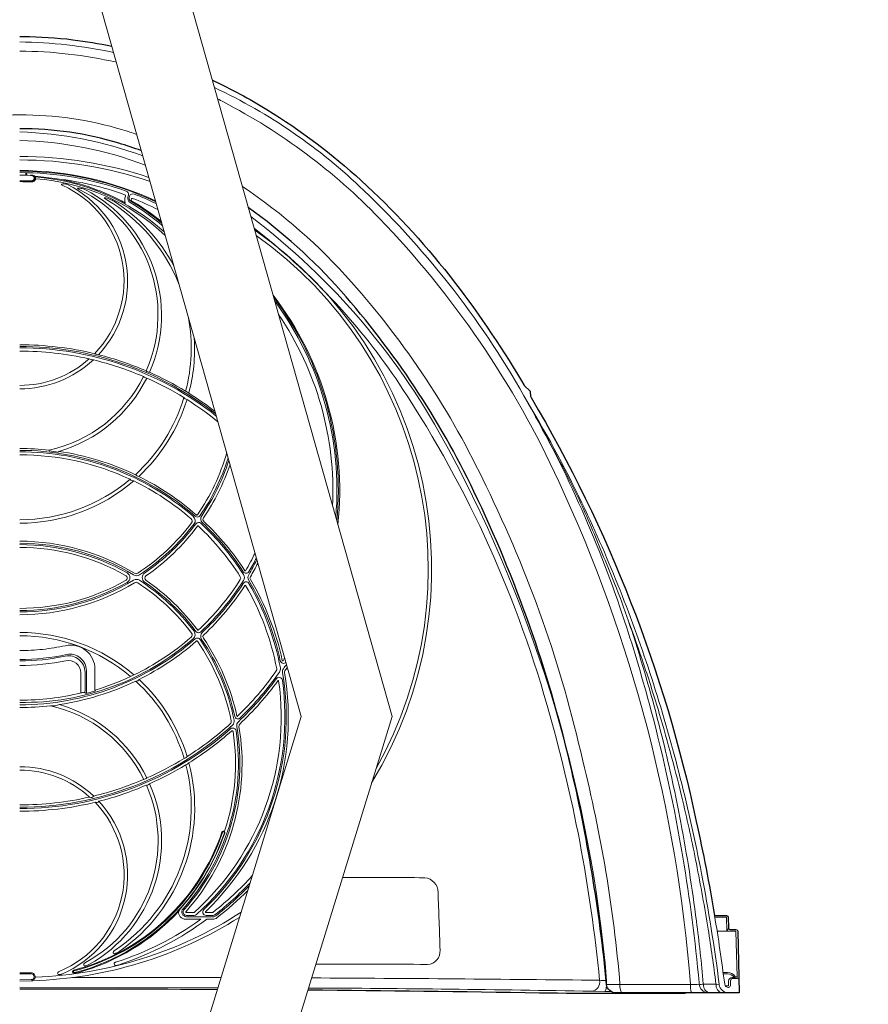
# Paper-space layout '1' of a CAD drawing. Units: feet. Extents: x -0.8 to 15.8, y -0.3 to 10.3.
# Drawn here: x 7.4 to 8.3, y 3.7 to 4.6 of the extents above; entities that cross this region are included whole.
import ezdxf

# ---------------------------------------------------------------- set-up
doc = ezdxf.new("R2010")
doc.units = ezdxf.units.FT
doc.header["$MEASUREMENT"] = 0
doc.header["$PDMODE"] = 35
doc.header["$PDSIZE"] = 1
doc.layers.get('Defpoints').update_dxf_attribs({"lineweight": 0})
for name, color, linetype, lineweight in [('UGD - DETAIL 1', 251, 'Continuous', 0), ('UGD - DETAIL 2', 7, 'Continuous', 5), ('UGD - DETAIL 3', 7, 'Continuous', 9), ('UGD - DETAIL 5', 7, 'Continuous', 25), ('UGD - DETAIL TEXT', 7, 'Continuous', 5)]:
    doc.layers.add(name, color=color, linetype=linetype, lineweight=lineweight)
doc.styles.add('UGD_Standard', font='arial.ttf')
doc.dimstyles.new('UGD_Standard', dxfattribs={"dimtxt": 0.075, "dimasz": 0.075, "dimexe": 0.075, "dimexo": 0.075, "dimgap": 0.075, "dimtad": 0, "dimtih": 1, "dimtoh": 1, "dimlfac": -1, "dimzin": 0, "dimdsep": 46, "dimtxsty": 'UGD_Standard', "dimcen": 0.075, "dimclrd": 7, "dimclre": 7, "dimclrt": 7, "dimadec": 0, "dimazin": 0, "dimtfac": 1, "dimtofl": 0, "dimtmove": 0, "dimatfit": 1, "dimfxl": 1, "dimtfill": 1, "dimtolj": 1, "dimtzin": 0, "dimlwd": -1, "dimlwe": -1, "dimarcsym": 0})

# ---------------------------------------------------------------- blocks, each defined once
blk = doc.blocks.new('*D22')
at = {"layer": 'Defpoints', "color": 0, "transparency": 16777216}
for p in [(8.13282, 3.68262), (8.2908, 3.68233), (8.13282, 3.029)]:
    blk.add_point(p, dxfattribs=at)
at = {"layer": 'UGD - DETAIL TEXT', "color": 7, "transparency": 16777216}
for p, q in [((8.13282, 3.60762), (8.13282, 2.954)), ((8.2908, 3.60733), (8.2908, 2.954)), ((8.05782, 3.029), (7.98282, 3.029)), ((8.3658, 3.029), (8.4408, 3.029))]:
    blk.add_line(p, q, dxfattribs=at)
for points in [[(8.05782, 3.0415), (8.05782, 3.0165), (8.13282, 3.029)], [(8.3658, 3.0415), (8.3658, 3.0165), (8.2908, 3.029)]]:
    blk.add_solid(points, dxfattribs=at)
at = {"layer": 'UGD - DETAIL TEXT', "color": 7, "transparency": 16777216, "insert": (7.58058, 3.029), "char_height": 0.075, "attachment_point": 5, "style": 'UGD_Standard', "bg_fill": 3, "box_fill_scale": 1.25, "bg_fill_color": 256, "bg_fill_true_color": 13158600, "bg_fill_transparency": 0}
blk.add_mtext('\\A1;6" \\P(150 mm) MIN', dxfattribs=at)

psp = doc.layouts.new('1')

# ---------------------------------------------------------------- hatches: boundary and pattern name
at = {"layer": 'UGD - DETAIL 1'}
h = psp.add_hatch(dxfattribs=at)
h.set_pattern_fill('EARTH', color=256, scale=0.334425, style=0)
h.set_pattern_definition([(0, (-13.990514, 0.18026), (0.08360622, 0.08360622), [0.0836062, -0.0836062]), (0, (-13.990514, 0.211616), (0.08360622, 0.08360622), [0.0836062, -0.0836062]), (0, (-13.990514, 0.24297), (0.08360622, 0.08360622), [0.0836062, -0.0836062]), (90, (-13.98006, 0.25342), (-0.08360622, 0.08360622), [0.0836062, -0.0836062]), (90, (-13.94871, 0.25342), (-0.08360622, 0.08360622), [0.0836062, -0.0836062]), (90, (-13.91736, 0.25342), (-0.08360622, 0.08360622), [0.0836062, -0.0836062])])
edge = h.paths.add_edge_path()
edge.add_arc((6.77329, 3.60508), 0.1009, 229.51239, 310.48761)
edge.add_line((6.8388, 3.52834), (7.57621, 3.52834))
edge.add_line((7.57621, 3.52834), (7.49761, 3.23501))
edge.add_line((7.49761, 3.23501), (7.38628, 3.22208))
edge.add_line((7.38628, 3.22208), (7.07935, 3.21066))
edge.add_line((7.07935, 3.21066), (6.68622, 3.1476))
edge.add_line((6.68622, 3.1476), (6.39016, 3.1476))
edge.add_line((6.39016, 3.1476), (6.04072, 3.10394))
edge.add_line((6.04072, 3.10394), (5.72525, 3.10394))
edge.add_line((5.72525, 3.10394), (5.37095, 3.12334))
edge.add_line((5.37095, 3.12334), (4.96326, 3.1476))
edge.add_line((4.96326, 3.1476), (4.88571, 3.14418))
edge.add_line((4.88571, 3.14418), (4.88437, 3.14496))
edge.add_line((4.88437, 3.14496), (4.79735, 3.23197))
edge.add_line((4.79735, 3.23197), (4.54546, 3.23197))
edge.add_line((4.54546, 3.23197), (4.54546, 3.35507))
edge.add_line((4.54546, 3.35507), (4.50246, 3.37989))
edge.add_line((4.50246, 3.37989), (4.42533, 3.45702))
edge.add_line((4.42533, 3.45702), (4.42533, 3.89602))
edge.add_line((4.42533, 3.89602), (4.3874, 4.0376))
edge.add_line((4.3874, 4.0376), (4.37027, 4.15014))
edge.add_line((4.37027, 4.15014), (4.31583, 4.29282))
edge.add_line((4.31583, 4.29282), (4.23357, 4.35403))
edge.add_line((4.23357, 4.35403), (4.0849, 4.73964))
edge.add_line((4.0849, 4.73964), (4.25993, 4.74012))
edge.add_line((4.25993, 4.74012), (4.89765, 3.52834))
edge.add_line((4.89765, 3.52834), (6.70778, 3.52834))

# ---------------------------------------------------------------- linework, layer by layer
at = {"layer": 'UGD - DETAIL 2'}
for p, q in [((7.47777, 4.19761), (7.47771, 4.19692)), ((7.48669, 4.19646), (7.48661, 4.19577)), ((7.55816, 3.98431), (7.55499, 3.9828))]:
    psp.add_line(p, q, dxfattribs=at)
for points in [[(7.53884, 4.57489, 0.047703), (7.44967, 4.58497)], [(8.11381, 3.69042), (8.11374, 3.69095, 0.015638), (8.09697, 3.7959, 0.029322), (8.05135, 3.97576, 0.033457), (7.9864, 4.14127, 0.025785), (7.93226, 4.2422, 0.0762), (7.77634, 4.44408, 0.082609), (7.63451, 4.54162, 0.082609)], [(6.87979, 3.69066, -0.040395), (6.91512, 3.90275, -0.059375), (7.00695, 4.16346, -0.072466), (7.13477, 4.35703, -0.065797), (7.23926, 4.44836, -0.073531), (7.35179, 4.50148, -0.075531), (7.44976, 4.51563, -0.075531)], [(7.56079, 4.49722, 0.008176), (7.54755, 4.50148, 0.075531), (7.44957, 4.51563)], [(7.56905, 4.46802, 0.085109), (7.44967, 4.49138)], [(7.44967, 4.45258), (7.45534, 4.45253, -0.005321), (7.46101, 4.45236, 0.188359), (7.46293, 4.45302, 0.178003), (7.46392, 4.4548), (7.46385, 4.45485, -0.15771), (7.46383, 4.45488, -0.054797), (7.46383, 4.45507, 0.029462), (7.46383, 4.4558, 0.068029), (7.46363, 4.45674, 0.153222), (7.46246, 4.45817, 0.156082), (7.46067, 4.45864, 0.01858), (7.46006, 4.45833)], [(7.44967, 4.45327, -0.009209), (7.46084, 4.45306, 0.384006), (7.46337, 4.45519, 0.344626), (7.46173, 4.45812, 0.087168), (7.46088, 4.4583), (7.46006, 4.45833, 0.008516), (7.44967, 4.45851)], [(7.4612, 4.45862, -0.063438), (7.4628, 4.45831, -0.141858), (7.46442, 4.45726), (7.46439, 4.4568, -0.106343), (7.46467, 4.45615, -0.066101), (7.46469, 4.45571, 0.016173), (7.46468, 4.4555, 0.245144), (7.4647, 4.45544), (7.46477, 4.45539), (7.46476, 4.45516)], [(7.44967, 4.45234, -0.003476), (7.45534, 4.45229, -0.005309), (7.46101, 4.45212, 0.183879), (7.46345, 4.45294, 0.175462), (7.46476, 4.45516, 0.162597), (7.46428, 4.45512, 0.162597), (7.46392, 4.4548)], [(8.01954, 3.69066, 0.040395), (7.98421, 3.90275, 0.059375), (7.89238, 4.16346, 0.072466), (7.76456, 4.35703, 0.065234), (7.66106, 4.4477, 0.065234)], [(7.58465, 4.41283, 0.043394), (7.55504, 4.43371, -0.189569), (7.55374, 4.43526, -0.148097), (7.55368, 4.43728), (7.55405, 4.43854, -0.225459), (7.55577, 4.44047, -0.18899), (7.55837, 4.44054, -0.018988), (7.57937, 4.43148, -0.018988)], [(7.58419, 4.41444, 0.009735), (7.57777, 4.41955, 0.031434), (7.55579, 4.43428, -0.156834), (7.55551, 4.43461, -0.180136), (7.5555, 4.43505), (7.55578, 4.43603, -0.434035), (7.55671, 4.43646, -0.022283), (7.58097, 4.42582, -0.022283)], [(8.09484, 3.69074), (8.0947, 3.69222, 0.01873), (8.07924, 3.81128, 0.023389), (8.04895, 3.95113, 0.014344), (8.02395, 4.03527, 0.049929), (7.93209, 4.2425, 1.400836)], [(8.09873, 3.69078), (8.09867, 3.69135, 0.0092), (8.09214, 3.75072, 0.014798), (8.07728, 3.84425, 0.013158), (8.06054, 3.92147, 0.011686), (8.04279, 3.98735, 0.009266), (8.0277, 4.03525, 0.0158), (8.01444, 4.07099, 0.002016), (7.99358, 4.12161, 0.020527), (7.96971, 4.17286, 0.009123), (7.93226, 4.2422, 66.661433)], [(8.11075, 3.69078), (8.11069, 3.69125, 0.007683), (8.10324, 3.74299, 0.009405), (8.09208, 3.80529, 0.009458), (8.07916, 3.8645, 0.0139), (8.05686, 3.94778, 0.008657), (8.04198, 3.99475, 0.007482), (8.0277, 4.03525, 21105.523366)], [(7.44967, 3.99325, 0.05182), (7.49354, 3.9978, -0.474801), (7.50761, 3.98636), (7.50762, 3.96805, 0.101898), (7.50791, 3.96724)], [(7.57047, 3.88654, -0.200345), (7.56746, 3.88522)], [(7.57301, 3.88109, -0.270136), (7.57, 3.87977)], [(7.60066, 3.76007, -0.072729), (7.60272, 3.76309, 0.101294), (7.64428, 3.83426)], [(7.62171, 3.75242), (7.60716, 3.75242, -0.458123), (7.60066, 3.76007)], [(8.11173, 3.74132), (8.12113, 3.74132, 0.312037), (8.1212, 3.74137), (8.12256, 3.74425)], [(8.13086, 3.69637), (8.13078, 3.69787), (8.12965, 3.74127), (8.12127, 3.74127, -0.159916), (8.12113, 3.74121), (8.11175, 3.74121)], [(7.54033, 3.7232, 0.020237), (7.53935, 3.72249, 0.088158), (7.53868, 3.7218, 0.198034), (7.53851, 3.72074, 0.207021), (7.53915, 3.71988, 0.240888), (7.54037, 3.71982, 0.011484), (7.54322, 3.72129, 0.021552), (7.54464, 3.72212)], [(7.51203, 3.71138), (7.51122, 3.71088, 0.286217), (7.51042, 3.70939, 0.22077), (7.511, 3.70841, 0.236971), (7.51222, 3.70825, 0.013101), (7.5142, 3.70892, 0.034178), (7.5154, 3.70943)], [(7.54109, 3.70875, -0.422663), (7.53934, 3.70993, -0.315257), (7.54005, 3.71143)], [(7.44967, 3.70166), (7.46061, 3.70172, -0.209382), (7.4634, 3.70052, -0.209798), (7.4644, 3.69766), (7.46442, 3.69698), (7.46438, 3.6968, -0.149707), (7.46343, 3.69571, -0.071511), (7.4621, 3.69514), (7.46212, 3.69427, -0.050635), (7.46143, 3.69404, -0.052119), (7.46071, 3.69396), (7.44967, 3.69388)], [(7.44967, 3.70067), (7.46063, 3.70074, -0.41347), (7.46342, 3.69794, -0.198071), (7.46263, 3.696, -0.198221), (7.46069, 3.69519), (7.44967, 3.69512)], [(7.48704, 3.70295, 0.143512), (7.48586, 3.70211, 0.307811), (7.48583, 3.70054, 0.252334), (7.48697, 3.69993, 0.028659), (7.48858, 3.70011, 0.056505), (7.48945, 3.70034)], [(8.12905, 3.69637), (8.12905, 3.69787, 0.258405), (8.12157, 3.70201), (8.11749, 3.70201)], [(8.11767, 3.70067), (8.12157, 3.70067, -0.258055), (8.12785, 3.6972), (8.1261, 3.6972, 0.404026), (8.12264, 3.69386), (8.12253, 3.68964, -0.358388), (8.1223, 3.68938), (8.11951, 3.68938)], [(8.00687, 3.69042), (8.01954, 3.69066), (8.08638, 3.69059, 0.056116), (8.09484, 3.69074, 0.027905), (8.09873, 3.69078), (8.11075, 3.69078), (8.11381, 3.69042)], [(8.13078, 3.69787), (8.12905, 3.69787), (8.12785, 3.6972, 0.28901), (8.12905, 3.69637)]]:
    psp.add_lwpolyline(points, format="xyb", dxfattribs=at)
for points in [[(7.45549, 4.46082), (7.45545, 4.45888)], [(7.4562, 4.4608), (7.45614, 4.45886)], [(8.1096, 3.75445), (8.12078, 3.75445), (8.12113, 3.74132)], [(7.44967, 3.68792), (7.63778, 3.68743)]]:
    psp.add_lwpolyline(points, dxfattribs=at)
for centre, radius, start, end in [((7.44777, 4.15632), 0.41988, 77.10716, 89.74125), ((7.44777, 4.15632), 0.41988, 62.26187, 63.12818), ((7.37879, 4.01899), 0.57354, 44.04682, 62.54775), ((7.44967, 4.08506), 0.39109, 71.72197, 90), ((7.44967, 4.08506), 0.38784, 71.39668, 90), ((7.44945, 4.15884), 0.30405, 64.85699, 89.95951), ((7.44988, 4.15985), 0.30231, 64.74108, 90.03951), ((7.44982, 4.16003), 0.30084, 70.38884, 90.02924), ((7.46471, 4.45596), 0.00133, 102.32767, 143.93025), ((7.46394, 4.45765), 0.000961, 251.15091, 297.75186), ((7.44912, 4.25097), 0.2064, 48.09305, 85.75842), ((7.44971, 4.21815), 0.23956, 81.46547, 86.47948), ((7.46465, 4.45462), 0.000827, 86.0697, 163.73664), ((7.46472, 4.45457), 0.000827, 86.05045, 163.54686), ((7.44979, 4.25314), 0.20258, 47.0233, 85.76255), ((7.44979, 4.1602), 0.29698, 70.3989, 83.14036), ((7.44941, 4.25176), 0.20643, 60.798, 79.99726), ((7.48971, 4.44964), 0.000304, 115.43851, 164.20614), ((7.48969, 4.44969), 0.000279, 171.85719, 223.86827), ((7.49176, 4.4518), 0.00324, 225.39228, 249.45017), ((7.49057, 4.44763), 0.00249, 91.06654, 113.43617), ((7.49114, 4.4354), 0.01474, 81.36457, 92.4221), ((7.44922, 4.3583), 0.09949, 315.94079, 65.40864), ((7.49256, 4.44383), 0.00619, 67.16747, 82.59186), ((7.45007, 4.35792), 0.10202, 316.87318, 63.89912), ((7.50488, 4.4459), 0.000331, 92.4624, 152.3689), ((7.50493, 4.44603), 0.000348, 175.86852, 233.65232), ((7.50818, 4.44977), 0.0053, 229.3088, 248.65476), ((7.50557, 4.44154), 0.00475, 82.90078, 98.61635), ((7.50329, 4.41987), 0.02653, 75.61013, 83.78953), ((7.44932, 4.32612), 0.13166, 336.10884, 64.37877), ((7.50753, 4.43593), 0.00993, 65.60528, 76.26371), ((7.44998, 4.32565), 0.1343, 336.18305, 62.67833), ((7.54906, 4.4389), 0.00113, 345.03765, 71.22156), ((18.6394, 1.16232), 11.56311, 163.540379, 163.549833), ((7.54973, 4.44031), 0.00328, 345.25003, 71.15493), ((-8.18604, 9.03741), 16.39681, 343.708181, 343.714961), ((7.53002, 4.43694), 0.000121, 116.21883, 214.41309), ((7.53142, 4.43785), 0.00179, 213.28465, 235.19882), ((7.53024, 4.43633), 0.000765, 81.69861, 110.66115), ((7.52912, 4.4272), 0.00996, 71.54846, 82.94477), ((7.54025, 4.44945), 0.01637, 232.99567, 240.98211), ((7.51674, 4.38759), 0.05145, 66.26069, 72.43068), ((7.44939, 4.29467), 0.16312, 21.51489, 59.44587), ((7.5297, 4.41679), 0.01951, 59.6757, 66.57882), ((7.44992, 4.29411), 0.16583, 28.22208, 57.28136), ((7.5558, 4.435), 0.00644, 163.97281, 208.1877), ((7.55676, 4.43642), 0.00455, 164.74605, 240.15465), ((7.44994, 4.25317), 0.20755, 49.29202, 59.75166), ((7.13882, 3.78979), 0.90538, 24.67616, 43.91407), ((7.44967, 4.08506), 0.39109, 328.68828, 55.21696), ((7.44967, 4.08506), 0.38784, 330.72555, 54.62936), ((7.44945, 4.15884), 0.30405, 353.93196, 37.63683), ((7.44988, 4.15985), 0.30231, 354.41465, 37.15414), ((7.45003, 4.15986), 0.30083, 355.06171, 36.50707), ((7.44923, 4.15879), 0.29778, 357.3121, 34.25669), ((7.44939, 4.29467), 0.16312, 345.36178, 10.0539), ((7.44966, 3.99439), 0.30318, 76.44518, 89.9989), ((7.44992, 4.29411), 0.16583, 345.14627, 3.34671), ((7.44977, 3.99331), 0.30266, 52.088, 90.01939), ((7.44977, 3.99333), 0.30131, 51.73996, 90.01911), ((7.44966, 3.99417), 0.29741, 77.19382, 89.99927), ((7.52604, 4.30241), 0.01432, 248.18455, 263.96557), ((7.44953, 3.99386), 0.30372, 66.69367, 75.70324), ((7.44964, 4.35787), 0.09888, 270.01356, 311.82652), ((7.44969, 4.35833), 0.10259, 269.98726, 312.95363), ((7.51965, 4.29251), 0.00927, 243.96634, 269.6308), ((7.44957, 3.99379), 0.29781, 66.7432, 76.40079), ((7.57382, 4.27794), 0.00659, 231.24995, 261.4887), ((7.44943, 3.99362), 0.30398, 58.73091, 66.04507), ((7.44956, 4.32589), 0.13135, 282.40538, 333.55657), ((7.44979, 4.32586), 0.13456, 285.91328, 333.59459), ((7.57048, 4.27069), 0.00467, 224.77796, 268.04658), ((7.44948, 3.9936), 0.29802, 58.4238, 66.0804), ((7.60417, 4.24515), 0.00884, 46.89911, 69.90242), ((7.44928, 3.99338), 0.30426, 52.35452, 58.06705), ((7.44935, 4.29461), 0.16314, 312.45623, 343.2132), ((7.44998, 4.29419), 0.1658, 312.85686, 342.9731), ((7.60983, 4.25108), 0.0056, 219.85877, 256.31849), ((7.44938, 3.99343), 0.29822, 50.79517, 57.75098), ((7.44967, 3.94494), 0.25423, 83.65364, 90.00082), ((7.44972, 3.94407), 0.25329, 48.88076, 90.0114), ((7.44972, 3.94408), 0.25197, 49.15187, 90.0109), ((7.45987, 4.02344), 0.17439, 81.17918, 84.12643), ((7.44963, 3.94465), 0.25451, 64.43174, 81.62707), ((7.44958, 4.25218), 0.20483, 325.54395, 343.76751), ((7.44965, 3.94462), 0.24855, 65.03132, 89.99672), ((7.44975, 4.25317), 0.20774, 325.4893, 342.28899), ((7.44974, 4.2532), 0.20908, 325.69389, 341.73968), ((7.4496, 4.25185), 0.21097, 325.78096, 341.22407), ((7.44964, 4.29428), 0.16269, 270.00789, 310.16006), ((7.44968, 4.29455), 0.16626, 269.99578, 310.62021), ((7.55768, 4.17215), 0.00381, 215.46248, 273.74721), ((7.44945, 3.94425), 0.24897, 49.09384, 64.17027), ((7.56479, 4.181), 0.0086, 231.79411, 256.25456), ((7.44948, 3.94434), 0.25486, 48.81414, 63.61314), ((6.6953, 3.58151), 1.39536, 4.48398, 24.8444), ((7.61061, 4.13026), 0.00285, 322.89017, 49.09631), ((7.61112, 4.13076), 0.00519, 322.79423, 49.13596), ((7.61835, 4.13725), 0.00313, 228.89964, 325.49232), ((7.61782, 4.13674), 0.000788, 228.78651, 325.5383), ((7.62673, 4.13243), 0.00519, 145.67247, 226.7579), ((7.62608, 4.13183), 0.00245, 145.73981, 226.77592), ((7.44916, 3.94407), 0.25552, 32.97951, 46.70217), ((7.44966, 4.25212), 0.20473, 303.19433, 322.86939), ((7.44966, 4.25323), 0.20784, 303.16285, 322.8187), ((7.44966, 4.25324), 0.20917, 304.54469, 323.15554), ((7.44968, 4.2518), 0.21088, 304.59596, 323.23709), ((7.61956, 4.12594), 0.00313, 46.9734, 143.15954), ((7.61893, 4.12535), 0.00039, 46.84276, 143.22209), ((7.44924, 3.9441), 0.24868, 32.43631, 46.88645), ((7.45005, 3.94453), 0.25141, 32.46526, 46.94095), ((7.45006, 3.94454), 0.25272, 33.01183, 46.76265), ((7.44965, 3.90056), 0.21063, 58.81358, 89.99654), ((7.44968, 3.90004), 0.20922, 58.87602, 90.00387), ((7.44968, 3.90003), 0.20791, 60.61686, 90.00263), ((7.44967, 3.90056), 0.20462, 60.5585, 90), ((7.4495, 4.20797), 0.24832, 329.83166, 334.2135), ((7.44975, 4.20918), 0.25314, 329.14787, 332.80639), ((7.44977, 4.20915), 0.25179, 329.7624, 333.13381), ((7.66385, 4.08338), 0.000394, 212.90525, 329.80644), ((7.44958, 4.20782), 0.25494, 329.2375, 332.55002), ((7.44967, 4.25323), 0.20916, 270.0003, 301.13822), ((7.44967, 4.25212), 0.20472, 270, 299.42525), ((7.54885, 4.07628), 0.00284, 299.45847, 60.56006), ((7.54914, 4.07667), 0.00519, 299.35889, 60.61717), ((7.56051, 4.08359), 0.0052, 238.88124, 303.16515), ((7.56051, 4.06975), 0.0052, 56.8566, 121.14074), ((7.56019, 4.08318), 0.00284, 238.80961, 303.19196), ((7.44987, 3.90038), 0.20751, 37.17131, 56.8471), ((7.57121, 4.07667), 0.00519, 124.50907, 235.46249), ((7.57081, 4.0762), 0.00245, 124.63894, 235.39832), ((7.44939, 3.90021), 0.21136, 36.78414, 55.39635), ((7.44965, 4.20788), 0.24814, 313.10979, 327.58105), ((7.44966, 4.20921), 0.25192, 313.06018, 327.51517), ((7.65705, 4.07617), 0.00246, 327.60149, 32.44706), ((7.6646, 4.08393), 0.00313, 213.06689, 329.7713), ((7.65779, 4.0767), 0.00519, 327.49858, 32.45593), ((7.67153, 4.0767), 0.00519, 149.13315, 210.81796), ((7.45014, 3.94459), 0.25262, 12.14377, 30.8263), ((7.67076, 4.07617), 0.00246, 149.25597, 210.8103), ((7.44906, 3.944), 0.25565, 12.1644, 30.80036), ((7.44967, 4.25322), 0.20783, 270.00023, 299.39855), ((7.44967, 4.25206), 0.21067, 269.99967, 301.17579), ((7.56019, 4.06938), 0.00284, 56.7584, 121.18436), ((7.4495, 3.90026), 0.20497, 37.13365, 56.79555), ((7.44989, 3.90039), 0.20881, 36.83149, 55.46329), ((7.44966, 4.20924), 0.25326, 313.23714, 326.96686), ((7.44969, 4.20775), 0.25481, 313.30059, 327.05226), ((7.6646, 4.06947), 0.00313, 30.27035, 146.97906), ((7.66385, 4.06896), 0.000392, 30.11578, 147.02377), ((7.44914, 3.94404), 0.2488, 10.64967, 30.19044), ((7.45013, 3.94458), 0.25132, 10.63071, 30.21355), ((7.61897, 4.02701), 0.000384, 216.7439, 313.08996), ((7.44967, 3.85846), 0.16616, 49.23664, 90), ((7.44967, 3.85853), 0.16289, 49.71751, 90), ((7.45339, 4.20292), 0.24472, 269.12841, 311.16826), ((7.44966, 4.20922), 0.25324, 270.00093, 311.13527), ((7.44974, 4.20799), 0.24857, 295.85973, 310.90513), ((7.61064, 4.02227), 0.00285, 310.924, 37.14401), ((7.61109, 4.02262), 0.00519, 310.83733, 37.15861), ((7.61831, 4.01613), 0.00313, 34.52879, 131.14721), ((7.61953, 4.02744), 0.00313, 216.86306, 313.07164), ((7.45002, 3.90049), 0.20733, 11.37976, 34.49521), ((7.62669, 4.02095), 0.00519, 133.213, 214.27639), ((7.45002, 3.90049), 0.20864, 12.32921, 34.28786), ((7.62613, 4.02053), 0.00245, 133.32979, 214.26155), ((7.44921, 3.90008), 0.21158, 12.33736, 34.24723), ((7.44977, 4.20788), 0.25447, 296.4175, 311.18851), ((7.61786, 4.01579), 0.000781, 34.43425, 131.17158), ((7.44939, 3.90017), 0.20511, 11.38595, 34.46304), ((7.44953, 4.15869), 0.29746, 327.24151, 327.81251), ((7.69124, 3.98956), 0.00245, 325.02819, 10.65915), ((7.69203, 3.98999), 0.00519, 324.94464, 10.62297), ((7.70017, 3.9984), 0.00313, 192.2139, 315.89925), ((7.69935, 3.99795), 0.000393, 192.06832, 327.1914), ((7.70439, 3.98731), 0.00519, 145.85757, 189.5278), ((7.44971, 4.15997), 0.3025, 325.86358, 326.82706), ((7.44964, 4.15851), 0.30403, 325.94712, 326.69151), ((7.44966, 4.20811), 0.24871, 286.69785, 295.05359), ((7.5606, 3.98093), 0.00256, 253.79957, 338.26877), ((7.44967, 3.85846), 0.16616, 16.94645, 47.00279), ((7.44986, 3.94459), 0.2529, 313.65084, 9.5278), ((7.44942, 3.94401), 0.25529, 313.87731, 9.57656), ((7.44967, 4.15861), 0.2973, 314.09573, 325.01673), ((7.45077, 4.15902), 0.30108, 313.31012, 323.69551), ((7.44964, 4.16), 0.30125, 314.0463, 324.9542), ((7.69593, 3.9789), 0.00313, 8.01779, 143.70559), ((7.70358, 3.98689), 0.00246, 145.95752, 189.57296), ((7.45002, 4.20714), 0.25369, 278.50347, 295.66283), ((7.44967, 3.85853), 0.16289, 16.61541, 47.41809), ((7.44946, 3.94403), 0.24848, 311.8657, 7.98495), ((7.44984, 3.94459), 0.2516, 311.78197, 7.93942), ((7.44972, 4.15846), 0.30394, 313.39786, 323.74882), ((7.69515, 3.9785), 0.000391, 7.88152, 143.69376), ((7.69553, 3.97855), 0.000000471, 8.06474, 7.88152), ((7.44967, 4.20795), 0.25456, 269.99882, 276.63148), ((7.48114, 3.97159), 0.01663, 262.85044, 292.61315), ((7.44967, 3.82703), 0.13139, 26.28994, 77.06894), ((7.44967, 3.82699), 0.13468, 26.24146, 73.67161), ((7.65691, 3.94571), 0.00313, 192.38158, 314.07579), ((7.65628, 3.94537), 0.000385, 192.27175, 314.05305), ((7.44966, 4.15997), 0.30122, 270.00126, 312.11472), ((7.44966, 4.15998), 0.30254, 270.00132, 311.43628), ((7.44986, 3.90049), 0.2088, 318.23566, 9.59461), ((7.44943, 3.90008), 0.21137, 318.4726, 9.62572), ((7.44968, 4.15883), 0.29788, 302.24475, 312.15131), ((7.64768, 3.9401), 0.00284, 312.16357, 11.39584), ((7.65195, 3.93082), 0.00313, 8.59443, 131.46749), ((7.64818, 3.94037), 0.00519, 312.09881, 11.36793), ((7.66086, 3.93616), 0.00519, 133.32298, 189.59107), ((7.66023, 3.93584), 0.00245, 133.41415, 189.62923), ((7.44985, 3.90049), 0.20749, 318.28948, 8.53598), ((7.4497, 4.15872), 0.30378, 301.91979, 311.48375), ((7.44945, 3.90017), 0.20505, 341.74222, 8.55515), ((7.65145, 3.93056), 0.000782, 8.51023, 131.45341), ((7.6047, 3.91), 0.005, 282.25859, 321.52414), ((7.44967, 3.79478), 0.10247, 46.69853, 90.00001), ((7.44967, 3.85853), 0.16289, 303.81832, 14.41857), ((7.44967, 3.85846), 0.16616, 304.8595, 14.7898), ((7.44967, 4.15884), 0.29789, 293.92279, 301.59822), ((7.44969, 4.15874), 0.3038, 293.94832, 301.27955), ((7.60696, 3.9031), 0.00404, 276.67986, 326.51833), ((7.44967, 3.7948), 0.09917, 47.95725, 90.00001), ((7.44967, 3.82703), 0.13139, 298.33762, 23.6675), ((7.44967, 3.82699), 0.13468, 299.21275, 23.68409), ((7.44966, 4.1589), 0.29795, 283.64561, 293.28994), ((7.44977, 4.15854), 0.30359, 284.32294, 293.33084), ((7.44967, 4.15887), 0.29792, 269.99986, 282.87987), ((7.51757, 3.87078), 0.00277, 237.44684, 329.078), ((7.44974, 4.15768), 0.30274, 269.98706, 283.65242), ((7.44967, 3.7948), 0.09917, 292.14294, 43.84042), ((7.44967, 3.79478), 0.10247, 292.84261, 42.78632), ((7.52261, 3.86567), 0.0026, 236.99338, 330.52736), ((7.44965, 3.90038), 0.20282, 284.69831, 341.22983), ((7.44965, 3.90023), 0.20342, 284.70166, 341.24438), ((7.44962, 3.90019), 0.20525, 318.14711, 341.2812), ((7.64328, 3.83446), 0.00172, 58.62691, 157.60233), ((7.64324, 3.83444), 0.00105, 85.9832, 158.48088), ((7.64322, 3.83464), 0.000851, 337.69502, 83.81134), ((7.64583, 3.83581), 0.00165, 175.76547, 199.68472), ((7.64278, 3.83475), 0.00157, 342.0925, 18.68544), ((7.44944, 3.99319), 0.29765, 308.09795, 317.96032), ((7.44985, 3.99392), 0.30092, 308.01678, 316.57392), ((7.44987, 3.99392), 0.30223, 308.00787, 316.07153), ((7.76145, -3.15108), 6.94331, 89.399232, 90.04277), ((7.83299, 3.77809), 0.01382, 359.67945, 84.7433), ((7.44949, 3.99326), 0.30411, 308.05094, 315.44787), ((3.91282, 3.61423), 3.9374, 1.5861, 2.38397), ((7.44967, 4.08506), 0.38784, 272.17832, 302.80677), ((7.44967, 3.90016), 0.20519, 285.52519, 317.8719), ((7.44968, 3.90027), 0.20604, 285.52137, 317.11965), ((7.46566, 3.88612), 0.18392, 317.77371, 318.07583), ((7.60817, 3.75941), 0.00456, 138.51387, 269.56674), ((7.60793, 3.7593), 0.00314, 137.80574, 270.74591), ((7.60817, 3.7595), 0.000682, 138.03288, 270.63705), ((7.46312, 1136.10722), 1132.35106, 270.00732946, 270.00770373), ((7.46874, -711.44003), 715.19886, 89.98829604, 89.98882935), ((7.61484, 3.7595), 0.000686, 270.01948, 311.93133), ((7.61537, 3.75934), 0.00317, 270.05813, 311.83846), ((7.62657, 3.7593), 0.00314, 133.0388, 270.95041), ((7.62684, 3.75949), 0.000682, 133.26837, 270.83523), ((7.46747, 1104.68805), 1100.93189, 270.00828266, 270.00862707), ((7.47503, -681.92345), 685.68228, 89.98682796, 89.98731431), ((7.63267, 3.75949), 0.000685, 270.01432, 308.15322), ((7.63324, 3.75934), 0.00317, 270.05547, 308.07258), ((7.63326, 3.75926), 0.00441, 269.95831, 307.97058), ((7.44967, 4.08506), 0.39109, 271.78094, 302.24468), ((7.44964, 3.99367), 0.29633, 287.87536, 305.49772), ((7.44969, 3.9935), 0.29948, 288.82441, 306.3887), ((7.46152, 1312.51691), 1308.76207, 270.00641854, 270.00751865), ((7.42626, -3198.87342), 3202.62585, 89.99630202, 89.99640226), ((7.63297, 3.75887), 0.00645, 269.94862, 307.99381), ((7.83631, 3.72205), 0.01245, 272.91712, 5.38988), ((7.54136, 3.70902), 0.00274, 106.31653, 118.54795), ((7.53174, 3.75786), 0.04999, 280.7818, 286.96074), ((7.77291, -4.49654), 8.20641, 89.552947, 90.293212), ((7.50139, 3.7027), 0.00151, 100.38059, 185.86892), ((7.50135, 3.70276), 0.00148, 188.11776, 275.78366), ((7.5013, 3.70273), 0.000737, 91.77932, 282.63833), ((7.49779, 3.73981), 0.03797, 275.55262, 280.32569), ((7.50022, 3.72254), 0.0213, 273.42453, 282.45002)]:
    psp.add_arc(centre, radius, start, end, dxfattribs=at)
at = {"layer": 'UGD - DETAIL 3'}
for p, q in [((7.4296, 4.96131), (7.71692, 3.94491)), ((7.51588, 4.96131), (7.80319, 3.94491)), ((7.71692, 3.94491), (7.49933, 3.23695)), ((7.80319, 3.94491), (7.5856, 3.23695))]:
    psp.add_line(p, q, dxfattribs=at)
at = {"layer": 'UGD - DETAIL 3', "color": 1}
for p, q in [((8.12449, 3.69398), (8.12434, 3.68963)), ((8.13086, 3.69637), (8.12697, 3.69637))]:
    psp.add_line(p, q, dxfattribs=at)
at = {"layer": 'UGD - DETAIL 3'}
for points in [[(7.56658, 4.47673, 0.080825), (7.44967, 4.49949)], [(7.52149, 3.96909, -0.116215), (7.52113, 3.96989), (7.52114, 3.98957, 0.228691), (7.51245, 4.00751, 0.224779), (7.49302, 4.01206, -0.026575), (7.47147, 4.00858, -0.02667), (7.44967, 4.00742)], [(7.5123, 3.96685, 0.340961), (7.51303, 3.96778), (7.51303, 3.98854, 0.475855), (7.49419, 4.00366, -0.05359), (7.44967, 3.99888)], [(7.44967, 3.99758, 0.051701), (7.49298, 4.00207, -0.475421), (7.51169, 3.98689), (7.5117, 3.96882, -0.3421), (7.51097, 3.96789)], [(7.52149, 3.96909, -0.014595), (7.51504, 3.96735, -0.013661), (7.51293, 3.96691, -0.08482), (7.5123, 3.96685), (7.51097, 3.96789, 0.020786), (7.50791, 3.96724, -0.02966), (7.479, 3.96205, -0.029638), (7.44967, 3.96031)], [(7.64076, 3.69712, 0.000866), (7.49977, 3.69725)], [(8.00649, 3.69422, 0.010144), (8.00024, 3.69458, 0.001679), (7.72694, 3.6968, 0.001679)]]:
    psp.add_lwpolyline(points, format="xyb", dxfattribs=at)
at = {"layer": 'UGD - DETAIL 3', "color": 1}
for centre, radius, start, end in [((6.42101, 3.47362), 1.71178, 7.28806, 9.49268), ((8.12237, 3.69121), 0.00344, 187.27492, 270.7402), ((8.12697, 3.69389), 0.00248, 90, 178), ((8.13086, 3.69472), 0.00165, 1.5, 90), ((8.12242, 3.6897), 0.00193, 270, 314), ((8.12242, 3.6897), 0.00193, 314, 358)]:
    psp.add_arc(centre, radius, start, end, dxfattribs=at)
at = {"layer": 'UGD - DETAIL 5'}
for points in [[(7.44967, 4.59012, -0.002091), (7.4531, 4.59011, -0.028588), (7.50017, 4.58702, -0.02205), (7.53717, 4.58077, -0.02205)], [(7.56517, 4.48174, 0.013708), (7.54373, 4.48888, 0.075531), (7.44967, 4.50247)], [(8.00687, 3.69042, -0.007669), (8.00684, 3.6907, 0.0338), (7.97228, 3.89973, 0.05414), (7.88096, 4.15828, 0.069183), (7.75476, 4.34844, 0.056736), (7.66669, 4.42781, 0.056736)]]:
    psp.add_lwpolyline(points, format="xyb", dxfattribs=at)

# ---------------------------------------------------------------- next in the draw order: dimensions: what is measured, and where the dimension line sits
at = {"layer": 'UGD - DETAIL TEXT'}
dim = psp.add_linear_dim(base=(8.13282, 3.029), p1=(8.2908, 3.68233), p2=(8.13282, 3.68262), text='6" \\P(150 mm) MIN', dimstyle='UGD_Standard', dxfattribs=at)
dim.commit()
dim.dimension.update_dxf_attribs({"geometry": '*D22', "text_midpoint": (7.58058, 3.029), "dimtype": 160})

# ---------------------------------------------------------------- next in the draw order: linework, layer by layer
at = {"layer": 'UGD - DETAIL 2'}
for points in [[(7.9927, 3.68413, 0.428855), (8.00024, 3.69458, 0.046048), (7.95037, 3.95545, 0.079047), (7.80694, 4.2651, 0.077473), (7.67223, 4.4082, 0.077473)], [(8.01954, 3.69066, 0.148458), (8.02109, 3.68262)], [(8.08638, 3.69059, 0.040934), (8.08686, 3.68507, 0.178765), (8.08793, 3.68262, -6.252607)], [(8.12268, 3.68262, -0.377463), (8.11381, 3.69042, 1.174626)], [(7.72399, 3.68721, -0.0038), (7.9927, 3.68413), (8.00526, 3.68399), (8.01101, 3.68397)]]:
    psp.add_lwpolyline(points, format="xyb", dxfattribs=at)
for centre, radius, start, end in [((8.1037, 3.69154), 0.0089, 185.12516, 265.10834), ((8.10665, 3.69032), 0.00794, 176.70801, 256.05814), ((8.11835, 3.69008), 0.00763, 174.73318, 258.03011)]:
    psp.add_arc(centre, radius, start, end, dxfattribs=at)
at = {"layer": 'UGD - DETAIL 3'}
psp.add_lwpolyline([(8.00526, 3.68399), (8.00559, 3.68422, 0.09653), (8.00666, 3.68902, 0.030166), (8.00688, 3.69418, 0.102385), (7.8568, 4.19836, 0.108745), (7.66912, 4.41919, 0.108745)], format="xyb", dxfattribs=at)
at = {"layer": 'UGD - DETAIL 5'}
for points in [[(7.63256, 4.54854, -0.029999), (7.68433, 4.52085, -0.047429), (7.77388, 4.45334, -0.04092), (7.85762, 4.36314, -0.033095), (7.92601, 4.26324), (7.92825, 4.25946, 0.063442), (7.92867, 4.25891), (7.93414, 4.25344, -0.176333), (7.93438, 4.25292), (7.93474, 4.24876, 0.10826), (7.9351, 4.24764, -0.081575), (8.09196, 3.84529, -0.013298), (8.10935, 3.75593), (8.12078, 3.75593, -0.406566), (8.12229, 3.75446), (8.12256, 3.74425, 0.406566), (8.12407, 3.74277), (8.12965, 3.74277, -0.406566), (8.1313, 3.74117), (8.13283, 3.68262), (8.02109, 3.68262), (8.01573, 3.68262, -0.377637), (8.00687, 3.69042)], [(7.44967, 3.6864, -0.001894), (7.63739, 3.68614, -0.001894)], [(7.72348, 3.68555, -0.002217), (7.94314, 3.68268, 0.002956), (8.07975, 3.68227, 0.069407), (8.08227, 3.68262)]]:
    psp.add_lwpolyline(points, format="xyb", dxfattribs=at)

doc.saveas('drawing.dxf')
